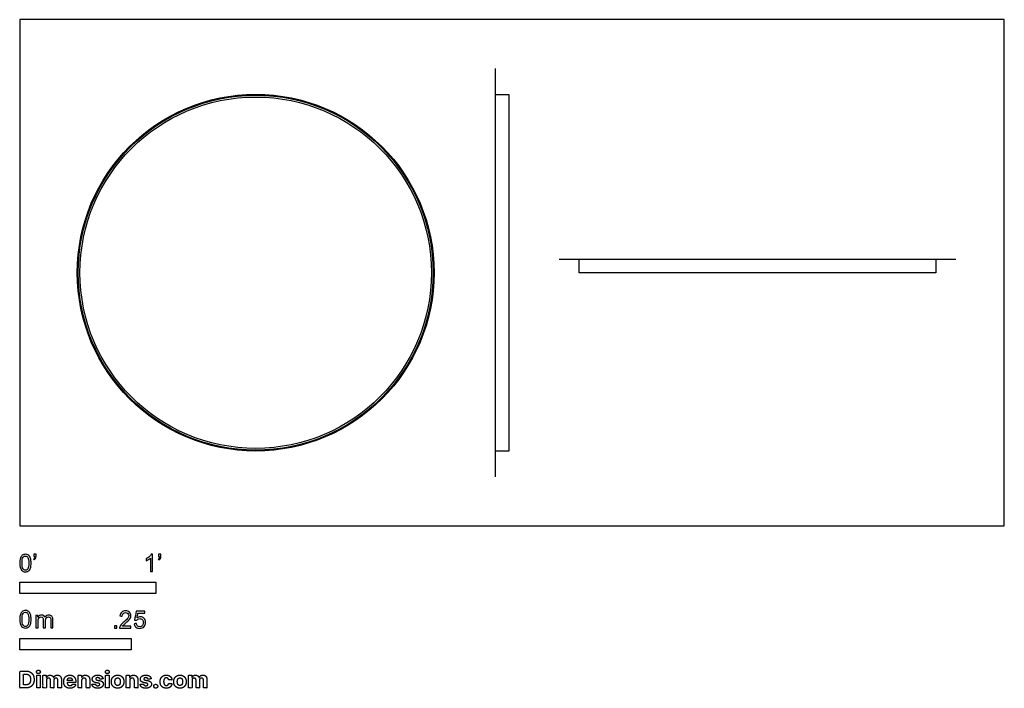
# Model space of a CAD drawing. Units: metres. Extents: x 0 to 2.21, y -0.36 to 1.13.
import ezdxf

# ---------------------------------------------------------------- set-up
doc = ezdxf.new("R2010")
doc.units = ezdxf.units.M
for name, color, linetype, true_color in [('2D$AG-DIAGRAM', 7, 'Continuous', 0xfecc66), ('2D$AG-OBJECTS', 7, 'Continuous', 0x66ccff), ('2D$N-SYMB', 7, 'Continuous', 0x800040), ('2D$X-DIMENSIONS.COM', 7, 'Continuous', 0x800080), ('2D$X-VPRT', 7, 'Continuous', 0xfb02ff)]:
    doc.layers.add(name, color=color, linetype=linetype, true_color=true_color)

msp = doc.modelspace()

# ---------------------------------------------------------------- linework, layer by layer
at = {"layer": '2D$AG-DIAGRAM'}
for points in [[(1.0664, 0.1098), (1.0664, 1.0251)], [(1.2092, 0.5975), (2.0987, 0.5975)]]:
    msp.add_lwpolyline(points, dxfattribs=at)
at = {"layer": '2D$AG-OBJECTS'}
for points in [[(1.0664, 0.1675), (1.0664, 0.9675), (1.0964, 0.9675), (1.0964, 0.1675)], [(1.254, 0.5975), (2.054, 0.5975), (2.054, 0.5675), (1.254, 0.5675)]]:
    msp.add_lwpolyline(points, close=True, dxfattribs=at)
for radius in [0.4, 0.398, 0.394]:
    msp.add_circle((0.5289, 0.5675), radius, dxfattribs=at)
at = {"layer": '2D$N-SYMB'}
for points in [[(0, -0.1524), (0, -0.127), (0.3048, -0.127), (0.3048, -0.1524)], [(0, -0.2785), (0, -0.2531), (0.25, -0.2531), (0.25, -0.2785)]]:
    msp.add_lwpolyline(points, close=True, dxfattribs=at)
for points, degree, knots in [([(0, -0.0839), (0, -0.0794), (0.0005, -0.0757), (0.0014, -0.0729), (0.0023, -0.0701), (0.0037, -0.068), (0.0056, -0.0664), (0.0074, -0.065), (0.0098, -0.0641), (0.0126, -0.0641), (0.0146, -0.0641), (0.0165, -0.0646), (0.0181, -0.0655), (0.0198, -0.0662), (0.0209, -0.0676), (0.0221, -0.069), (0.023, -0.0706), (0.0237, -0.0725), (0.0244, -0.0748), (0.0249, -0.0771), (0.0253, -0.0801), (0.0253, -0.0839), (0.0253, -0.0885), (0.0249, -0.0922), (0.0239, -0.095), (0.023, -0.0978), (0.0216, -0.0999), (0.0198, -0.1015), (0.0179, -0.1029), (0.0156, -0.1034), (0.0126, -0.1034), (0.0088, -0.1034), (0.006, -0.1025), (0.004, -0.0997), (0.0014, -0.0964), (0, -0.0913), (0, -0.0839)], 3, [0, 0, 0, 0, 1, 1, 1, 2, 2, 2, 3, 3, 3, 4, 4, 4, 5, 5, 5, 6, 6, 6, 7, 7, 7, 8, 8, 8, 9, 9, 9, 10, 10, 10, 11, 11, 11, 12, 12, 12, 12]), ([(0.0312, -0.0694), (0.0312, -0.0676), (0.0312, -0.0657), (0.0312, -0.0639), (0.0329, -0.0639), (0.0346, -0.0639), (0.0363, -0.0639), (0.0363, -0.0653), (0.0363, -0.0668), (0.0363, -0.0683), (0.0363, -0.0706), (0.036, -0.0725), (0.0353, -0.0734), (0.0346, -0.0748), (0.0335, -0.076), (0.0318, -0.0766), (0.0315, -0.076), (0.0311, -0.0754), (0.0307, -0.0748), (0.0316, -0.0743), (0.0323, -0.0739), (0.0328, -0.0729), (0.0332, -0.072), (0.0335, -0.0708), (0.0335, -0.0694), (0.0327, -0.0694), (0.0319, -0.0694), (0.0312, -0.0694)], 3, [0, 0, 0, 0, 1, 1, 1, 2, 2, 2, 3, 3, 3, 4, 4, 4, 5, 5, 5, 6, 6, 6, 7, 7, 7, 8, 8, 8, 9, 9, 9, 9]), ([(0.2977, -0.1029), (0.2962, -0.1029), (0.2946, -0.1029), (0.2931, -0.1029), (0.2931, -0.0928), (0.2931, -0.0828), (0.2931, -0.0727), (0.2919, -0.0739), (0.2903, -0.075), (0.2884, -0.076), (0.2866, -0.0771), (0.285, -0.078), (0.2836, -0.0785), (0.2836, -0.077), (0.2836, -0.0754), (0.2836, -0.0739), (0.2861, -0.0727), (0.2884, -0.0711), (0.2905, -0.0694), (0.2924, -0.0676), (0.2938, -0.066), (0.2947, -0.0641), (0.2957, -0.0641), (0.2967, -0.0641), (0.2977, -0.0641), (0.2977, -0.077), (0.2977, -0.09), (0.2977, -0.1029)], 3, [0, 0, 0, 0, 1, 1, 1, 2, 2, 2, 3, 3, 3, 4, 4, 4, 5, 5, 5, 6, 6, 6, 7, 7, 7, 8, 8, 8, 9, 9, 9, 9]), ([(0.311, -0.0694), (0.311, -0.0676), (0.311, -0.0657), (0.311, -0.0639), (0.3127, -0.0639), (0.3144, -0.0639), (0.3161, -0.0639), (0.3161, -0.0653), (0.3161, -0.0668), (0.3161, -0.0683), (0.3161, -0.0706), (0.3159, -0.0725), (0.3152, -0.0734), (0.3145, -0.0748), (0.3133, -0.076), (0.3117, -0.0766), (0.3113, -0.076), (0.3109, -0.0754), (0.3105, -0.0748), (0.3115, -0.0743), (0.3122, -0.0739), (0.3126, -0.0729), (0.3131, -0.072), (0.3133, -0.0708), (0.3133, -0.0694), (0.3125, -0.0694), (0.3118, -0.0694), (0.311, -0.0694)], 3, [0, 0, 0, 0, 1, 1, 1, 2, 2, 2, 3, 3, 3, 4, 4, 4, 5, 5, 5, 6, 6, 6, 7, 7, 7, 8, 8, 8, 9, 9, 9, 9]), ([(0.0049, -0.0839), (0.0049, -0.0904), (0.0056, -0.0946), (0.0072, -0.0966), (0.0086, -0.0987), (0.0105, -0.0999), (0.0126, -0.0999), (0.0149, -0.0999), (0.0167, -0.0987), (0.0181, -0.0966), (0.0195, -0.0946), (0.0205, -0.0904), (0.0205, -0.0839), (0.0205, -0.0776), (0.0195, -0.0734), (0.0181, -0.0713), (0.0167, -0.0692), (0.0149, -0.068), (0.0126, -0.068), (0.0105, -0.068), (0.0086, -0.069), (0.0074, -0.0708), (0.0058, -0.0732), (0.0049, -0.0776), (0.0049, -0.0839)], 3, [0, 0, 0, 0, 1, 1, 1, 2, 2, 2, 3, 3, 3, 4, 4, 4, 5, 5, 5, 6, 6, 6, 7, 7, 7, 8, 8, 8, 8]), ([(0, -0.21), (0, -0.2056), (0.0005, -0.2018), (0.0014, -0.199), (0.0023, -0.1963), (0.0037, -0.1942), (0.0056, -0.1925), (0.0074, -0.1911), (0.0098, -0.1902), (0.0126, -0.1902), (0.0146, -0.1902), (0.0165, -0.1907), (0.0181, -0.1916), (0.0198, -0.1923), (0.0209, -0.1937), (0.0221, -0.1951), (0.023, -0.1967), (0.0237, -0.1986), (0.0244, -0.2009), (0.0249, -0.2032), (0.0253, -0.2063), (0.0253, -0.21), (0.0253, -0.2146), (0.0249, -0.2183), (0.0239, -0.2211), (0.023, -0.2239), (0.0216, -0.226), (0.0198, -0.2276), (0.0179, -0.229), (0.0156, -0.2295), (0.0126, -0.2295), (0.0088, -0.2295), (0.006, -0.2286), (0.004, -0.2258), (0.0014, -0.2225), (0, -0.2174), (0, -0.21)], 3, [0, 0, 0, 0, 1, 1, 1, 2, 2, 2, 3, 3, 3, 4, 4, 4, 5, 5, 5, 6, 6, 6, 7, 7, 7, 8, 8, 8, 9, 9, 9, 10, 10, 10, 11, 11, 11, 12, 12, 12, 12]), ([(0.0049, -0.21), (0.0049, -0.2165), (0.0056, -0.2207), (0.0072, -0.2228), (0.0086, -0.2249), (0.0105, -0.226), (0.0126, -0.226), (0.0149, -0.226), (0.0167, -0.2249), (0.0181, -0.2228), (0.0195, -0.2207), (0.0205, -0.2165), (0.0205, -0.21), (0.0205, -0.2037), (0.0195, -0.1995), (0.0181, -0.1974), (0.0167, -0.1953), (0.0149, -0.1942), (0.0126, -0.1942), (0.0105, -0.1942), (0.0086, -0.1951), (0.0074, -0.197), (0.0058, -0.1993), (0.0049, -0.2037), (0.0049, -0.21)], 3, [0, 0, 0, 0, 1, 1, 1, 2, 2, 2, 3, 3, 3, 4, 4, 4, 5, 5, 5, 6, 6, 6, 7, 7, 7, 8, 8, 8, 8]), ([(0.2492, -0.2255), (0.2492, -0.2269), (0.2492, -0.2284), (0.2492, -0.2299), (0.2407, -0.2299), (0.2323, -0.2299), (0.2238, -0.2299), (0.2236, -0.229), (0.2238, -0.2278), (0.2243, -0.2266), (0.225, -0.225), (0.2259, -0.2231), (0.2273, -0.2215), (0.2289, -0.2199), (0.2308, -0.218), (0.2336, -0.2157), (0.2378, -0.2122), (0.2406, -0.2094), (0.2422, -0.2076), (0.2436, -0.2055), (0.2443, -0.2036), (0.2443, -0.2018), (0.2443, -0.1999), (0.2436, -0.1983), (0.2424, -0.1971), (0.241, -0.1957), (0.2392, -0.195), (0.2371, -0.195), (0.2348, -0.195), (0.2329, -0.1957), (0.2315, -0.1971), (0.2301, -0.1985), (0.2294, -0.2004), (0.2294, -0.2029), (0.2278, -0.2028), (0.2262, -0.2026), (0.2245, -0.2024), (0.225, -0.1987), (0.2262, -0.1959), (0.2285, -0.1941), (0.2306, -0.1922), (0.2336, -0.1911), (0.2371, -0.1911), (0.2408, -0.1911), (0.2438, -0.1922), (0.2459, -0.1943), (0.2482, -0.1964), (0.2492, -0.199), (0.2492, -0.202), (0.2492, -0.2034), (0.2489, -0.205), (0.2482, -0.2064), (0.2475, -0.208), (0.2466, -0.2094), (0.2452, -0.2113), (0.2436, -0.2129), (0.2413, -0.215), (0.2378, -0.218), (0.235, -0.2204), (0.2331, -0.222), (0.2324, -0.2229), (0.2315, -0.2236), (0.2308, -0.2245), (0.2303, -0.2255), (0.2366, -0.2255), (0.2429, -0.2255), (0.2492, -0.2255)], 3, [0, 0, 0, 0, 1, 1, 1, 2, 2, 2, 3, 3, 3, 4, 4, 4, 5, 5, 5, 6, 6, 6, 7, 7, 7, 8, 8, 8, 9, 9, 9, 10, 10, 10, 11, 11, 11, 12, 12, 12, 13, 13, 13, 14, 14, 14, 15, 15, 15, 16, 16, 16, 17, 17, 17, 18, 18, 18, 19, 19, 19, 20, 20, 20, 21, 21, 21, 22, 22, 22, 22]), ([(0.2565, -0.2199), (0.2581, -0.2197), (0.2598, -0.2196), (0.2614, -0.2194), (0.2619, -0.222), (0.2626, -0.2236), (0.2639, -0.225), (0.2653, -0.2262), (0.267, -0.2269), (0.2688, -0.2269), (0.2712, -0.2269), (0.273, -0.2259), (0.2746, -0.2241), (0.2763, -0.2224), (0.277, -0.2201), (0.277, -0.2173), (0.277, -0.2145), (0.2763, -0.2124), (0.2749, -0.2108), (0.2732, -0.2094), (0.2712, -0.2085), (0.2688, -0.2085), (0.2672, -0.2085), (0.2658, -0.209), (0.2646, -0.2097), (0.2635, -0.2104), (0.2626, -0.2113), (0.2619, -0.2122), (0.2603, -0.2121), (0.2588, -0.2119), (0.2572, -0.2117), (0.2584, -0.2051), (0.2597, -0.1984), (0.2609, -0.1918), (0.2674, -0.1918), (0.2738, -0.1918), (0.2802, -0.1918), (0.2802, -0.1933), (0.2802, -0.1949), (0.2802, -0.1964), (0.2751, -0.1964), (0.27, -0.1964), (0.2649, -0.1964), (0.2642, -0.1999), (0.2635, -0.2034), (0.2628, -0.2069), (0.2651, -0.2052), (0.2674, -0.2043), (0.27, -0.2043), (0.2735, -0.2043), (0.2763, -0.2055), (0.2786, -0.2078), (0.2809, -0.2101), (0.2821, -0.2131), (0.2821, -0.2169), (0.2821, -0.2204), (0.2812, -0.2234), (0.2791, -0.2259), (0.2765, -0.2292), (0.2732, -0.2303), (0.2688, -0.2303), (0.2653, -0.2303), (0.2626, -0.2296), (0.2602, -0.2278), (0.2581, -0.2257), (0.2567, -0.2231), (0.2565, -0.2199)], 3, [0, 0, 0, 0, 1, 1, 1, 2, 2, 2, 3, 3, 3, 4, 4, 4, 5, 5, 5, 6, 6, 6, 7, 7, 7, 8, 8, 8, 9, 9, 9, 10, 10, 10, 11, 11, 11, 12, 12, 12, 13, 13, 13, 14, 14, 14, 15, 15, 15, 16, 16, 16, 17, 17, 17, 18, 18, 18, 19, 19, 19, 20, 20, 20, 21, 21, 21, 22, 22, 22, 22]), ([(0.0362, -0.229), (0.0362, -0.2197), (0.0362, -0.2104), (0.0362, -0.2011), (0.0376, -0.2011), (0.039, -0.2011), (0.0404, -0.2011), (0.0404, -0.2025), (0.0404, -0.2038), (0.0404, -0.2051), (0.0413, -0.2037), (0.0425, -0.2025), (0.0438, -0.2018), (0.0452, -0.2009), (0.0469, -0.2004), (0.0487, -0.2004), (0.0508, -0.2004), (0.0527, -0.2009), (0.0538, -0.2018), (0.0552, -0.2028), (0.0562, -0.2039), (0.0566, -0.2053), (0.059, -0.2021), (0.0617, -0.2004), (0.0655, -0.2004), (0.0683, -0.2004), (0.0703, -0.2014), (0.0717, -0.2028), (0.0734, -0.2044), (0.0741, -0.2067), (0.0741, -0.21), (0.0741, -0.2163), (0.0741, -0.2227), (0.0741, -0.229), (0.0725, -0.229), (0.071, -0.229), (0.0694, -0.229), (0.0694, -0.2232), (0.0694, -0.2174), (0.0694, -0.2116), (0.0694, -0.2095), (0.0692, -0.2083), (0.069, -0.2074), (0.0685, -0.2065), (0.068, -0.2058), (0.0671, -0.2053), (0.0664, -0.2049), (0.0655, -0.2046), (0.0643, -0.2046), (0.0624, -0.2046), (0.0608, -0.2053), (0.0594, -0.2065), (0.058, -0.2079), (0.0576, -0.21), (0.0576, -0.2128), (0.0576, -0.2182), (0.0576, -0.2236), (0.0576, -0.229), (0.0559, -0.229), (0.0543, -0.229), (0.0527, -0.229), (0.0527, -0.223), (0.0527, -0.2169), (0.0527, -0.2109), (0.0527, -0.2088), (0.0524, -0.2072), (0.0515, -0.2063), (0.0508, -0.2051), (0.0494, -0.2046), (0.0478, -0.2046), (0.0464, -0.2046), (0.0452, -0.2049), (0.0441, -0.2058), (0.0429, -0.2065), (0.0422, -0.2074), (0.0415, -0.2088), (0.0411, -0.2102), (0.0408, -0.2121), (0.0408, -0.2146), (0.0408, -0.2194), (0.0408, -0.2242), (0.0408, -0.229), (0.0393, -0.229), (0.0377, -0.229), (0.0362, -0.229)], 3, [0, 0, 0, 0, 1, 1, 1, 2, 2, 2, 3, 3, 3, 4, 4, 4, 5, 5, 5, 6, 6, 6, 7, 7, 7, 8, 8, 8, 9, 9, 9, 10, 10, 10, 11, 11, 11, 12, 12, 12, 13, 13, 13, 14, 14, 14, 15, 15, 15, 16, 16, 16, 17, 17, 17, 18, 18, 18, 19, 19, 19, 20, 20, 20, 21, 21, 21, 22, 22, 22, 23, 23, 23, 24, 24, 24, 25, 25, 25, 26, 26, 26, 27, 27, 27, 28, 28, 28, 28]), ([(0.212, -0.2299), (0.212, -0.2272), (0.212, -0.2245), (0.2146, -0.2245), (0.2173, -0.2245), (0.2173, -0.2272), (0.2173, -0.2299), (0.2146, -0.2299), (0.212, -0.2299)], 2, [0, 0, 0, 1, 1, 2, 2, 3, 3, 4, 4, 4])]:
    msp.add_open_spline(points, degree=degree, knots=knots, dxfattribs=at)
at = {"layer": '2D$X-DIMENSIONS.COM'}
for points, degree, knots in [([(0.0134, -0.364), (0.0192, -0.364), (0.0234, -0.3618), (0.0275, -0.3595), (0.0298, -0.3552), (0.032, -0.351), (0.032, -0.345), (0.032, -0.3391), (0.0298, -0.3349), (0.0275, -0.3307), (0.0234, -0.3284), (0.0193, -0.3261), (0.0135, -0.3261), (0.0068, -0.3261), (0, -0.3261), (0, -0.3451), (0, -0.364), (0.0067, -0.364), (0.0134, -0.364)], 2, [-15, -15, -15, -14, -14, -13, -13, -12, -12, -11, -11, -10, -10, -9, -9, -8, -8, -7, -7, -6, -6, -6]), ([(0.0417, -0.3319), (0.0435, -0.3319), (0.0447, -0.3308), (0.046, -0.3296), (0.046, -0.3279), (0.046, -0.3263), (0.0447, -0.3251), (0.0435, -0.324), (0.0417, -0.324), (0.04, -0.324), (0.0387, -0.3251), (0.0375, -0.3263), (0.0375, -0.3279), (0.0375, -0.3296), (0.0387, -0.3308), (0.04, -0.3319), (0.0417, -0.3319)], 2, [-8, -8, -8, -7, -7, -6, -6, -5, -5, -4, -4, -3, -3, -2, -2, -1, -1, 0, 0, 0]), ([(0.1963, -0.3319), (0.198, -0.3319), (0.1993, -0.3308), (0.2005, -0.3296), (0.2005, -0.3279), (0.2005, -0.3263), (0.1993, -0.3251), (0.198, -0.324), (0.1963, -0.324), (0.1945, -0.324), (0.1933, -0.3251), (0.192, -0.3263), (0.192, -0.3279), (0.192, -0.3296), (0.1933, -0.3308), (0.1945, -0.3319), (0.1963, -0.3319)], 2, [-8, -8, -8, -7, -7, -6, -6, -5, -5, -4, -4, -3, -3, -2, -2, -1, -1, 0, 0, 0]), ([(0.0131, -0.3572), (0.0167, -0.3572), (0.0191, -0.3559), (0.0215, -0.3546), (0.0228, -0.352), (0.024, -0.3493), (0.024, -0.345), (0.024, -0.3408), (0.0228, -0.3382), (0.0215, -0.3355), (0.0191, -0.3342), (0.0167, -0.333), (0.0131, -0.333), (0.0106, -0.333), (0.008, -0.333), (0.008, -0.3451), (0.008, -0.3572), (0.0106, -0.3572), (0.0131, -0.3572)], 2, [-7.813477, -7.813477, -7.813477, -6.813477, -6.813477, -5.813477, -5.813477, -4.813477, -4.813477, -3.813477, -3.813477, -2.813477, -2.813477, -1.813477, -1.813477, -1.543945, -1.543945, -0.268555, -0.268555, 0, 0, 0]), ([(0.0378, -0.364), (0.0417, -0.364), (0.0456, -0.364), (0.0456, -0.3498), (0.0456, -0.3356), (0.0417, -0.3356), (0.0378, -0.3356), (0.0378, -0.3498), (0.0378, -0.364)], 2, [-4, -4, -4, -3, -3, -2, -2, -1, -1, 0, 0, 0]), ([(0.0598, -0.3406), (0.0596, -0.3406), (0.0594, -0.3406), (0.0594, -0.3381), (0.0594, -0.3356), (0.0557, -0.3356), (0.0519, -0.3356), (0.0519, -0.3498), (0.0519, -0.364), (0.0559, -0.364), (0.0598, -0.364), (0.0598, -0.3555), (0.0598, -0.347), (0.0598, -0.3454), (0.0604, -0.3442), (0.061, -0.343), (0.0621, -0.3424), (0.0631, -0.3417), (0.0644, -0.3417), (0.0664, -0.3417), (0.0676, -0.343), (0.0688, -0.3442), (0.0688, -0.3463), (0.0688, -0.3552), (0.0688, -0.364), (0.0726, -0.364), (0.0764, -0.364), (0.0764, -0.3553), (0.0764, -0.3467), (0.0764, -0.3444), (0.0776, -0.3431), (0.0788, -0.3417), (0.081, -0.3417), (0.0829, -0.3417), (0.0841, -0.3429), (0.0854, -0.3441), (0.0854, -0.3465), (0.0854, -0.3552), (0.0854, -0.364), (0.0893, -0.364), (0.0932, -0.364), (0.0932, -0.3545), (0.0932, -0.3449), (0.0932, -0.3403), (0.0908, -0.3378), (0.0883, -0.3352), (0.0843, -0.3352), (0.0812, -0.3352), (0.0789, -0.3367), (0.0766, -0.3382), (0.0757, -0.3406), (0.0756, -0.3406), (0.0754, -0.3406), (0.0747, -0.3381), (0.0727, -0.3367), (0.0706, -0.3352), (0.0677, -0.3352), (0.0648, -0.3352), (0.0627, -0.3367), (0.0607, -0.3381), (0.0598, -0.3406)], 2, [0, 0, 0, 0.017578, 0.017578, 0.282227, 0.282227, 0.678711, 0.678711, 2.178711, 2.178711, 2.594727, 2.594727, 3.495117, 3.495117, 4.495117, 4.495117, 5.495117, 5.495117, 6.495117, 6.495117, 7.495117, 7.495117, 8.495117, 8.495117, 9.495117, 9.495117, 10.495117, 10.495117, 11.495117, 11.495117, 12.495117, 12.495117, 13.495117, 13.495117, 14.495117, 14.495117, 15.495117, 15.495117, 16.495117, 16.495117, 17.495117, 17.495117, 18.495117, 18.495117, 19.495117, 19.495117, 20.495117, 20.495117, 21.495117, 21.495117, 22.495117, 22.495117, 23.495117, 23.495117, 24.495117, 24.495117, 25.495117, 25.495117, 26.495117, 26.495117, 27.495117, 27.495117, 27.495117]), ([(0.1124, -0.3646), (0.1159, -0.3646), (0.1186, -0.3635), (0.1213, -0.3624), (0.123, -0.3605), (0.1247, -0.3585), (0.1253, -0.3559), (0.1216, -0.3556), (0.118, -0.3554), (0.1176, -0.3565), (0.1168, -0.3572), (0.116, -0.358), (0.1149, -0.3583), (0.1139, -0.3587), (0.1125, -0.3587), (0.1106, -0.3587), (0.1091, -0.3579), (0.1077, -0.357), (0.1069, -0.3555), (0.1061, -0.354), (0.1061, -0.3518), (0.1158, -0.3518), (0.1255, -0.3518), (0.1255, -0.3507), (0.1255, -0.3497), (0.1255, -0.346), (0.1244, -0.3433), (0.1234, -0.3406), (0.1216, -0.3388), (0.1198, -0.337), (0.1173, -0.3361), (0.1149, -0.3352), (0.1121, -0.3352), (0.1079, -0.3352), (0.1048, -0.3371), (0.1017, -0.3389), (0.1, -0.3422), (0.0983, -0.3456), (0.0983, -0.3499), (0.0983, -0.3544), (0.1, -0.3577), (0.1017, -0.361), (0.1049, -0.3628), (0.108, -0.3646), (0.1124, -0.3646)], 2, [-3, -3, -3, -1.999602, -1.999602, -0.999203, -0.999203, 0.001195, 0.001195, 1.001594, 1.001594, 2.001992, 2.001992, 3.00239, 3.00239, 4.002789, 4.002789, 5.003187, 5.003187, 6.003586, 6.003586, 7.003984, 7.003984, 7.810461, 7.810461, 8.810461, 8.810461, 9.810461, 9.810461, 10.810461, 10.810461, 11.810461, 11.810461, 12.810461, 12.810461, 13.810461, 13.810461, 14.810461, 14.810461, 15.810461, 15.810461, 16.810461, 16.810461, 17.810461, 17.810461, 18.810461, 18.810461, 18.810461]), ([(0.1061, -0.347), (0.1101, -0.347), (0.1141, -0.347), (0.1181, -0.347), (0.118, -0.3467), (0.1179, -0.346), (0.1175, -0.3448), (0.1171, -0.3438), (0.1165, -0.343), (0.116, -0.3424), (0.1151, -0.3418), (0.1138, -0.3413), (0.1125, -0.3411), (0.1113, -0.3412), (0.1102, -0.3414), (0.1094, -0.3418), (0.1086, -0.3423), (0.1077, -0.3432), (0.1069, -0.3443), (0.1064, -0.3458), (0.1062, -0.3466), (0.1061, -0.347)], 3, [3.537974, 3.537974, 3.537974, 3.537974, 3.871399, 3.871399, 3.871399, 3.936638, 4.007174, 4.106873, 4.150328, 4.195172, 4.28414, 4.383634, 4.49492, 4.585472, 4.661678, 4.72997, 4.79585, 4.860411, 4.993083, 5.070262, 5.154608, 5.154608, 5.154608, 5.154608]), ([(0.1385, -0.3476), (0.1385, -0.3458), (0.1392, -0.3445), (0.1399, -0.3432), (0.1411, -0.3425), (0.1423, -0.3418), (0.1439, -0.3418), (0.1462, -0.3418), (0.1476, -0.3433), (0.1489, -0.3447), (0.1489, -0.3473), (0.1489, -0.3557), (0.1489, -0.364), (0.1529, -0.364), (0.1568, -0.364), (0.1568, -0.355), (0.1568, -0.3459), (0.1568, -0.3426), (0.1556, -0.3402), (0.1544, -0.3378), (0.1522, -0.3365), (0.15, -0.3352), (0.147, -0.3352), (0.1438, -0.3352), (0.1416, -0.3367), (0.1394, -0.3381), (0.1385, -0.3406), (0.1383, -0.3406), (0.1381, -0.3406), (0.1381, -0.3381), (0.1381, -0.3356), (0.1344, -0.3356), (0.1306, -0.3356), (0.1306, -0.3498), (0.1306, -0.364), (0.1345, -0.364), (0.1385, -0.364), (0.1385, -0.3558), (0.1385, -0.3476)], 2, [-32, -32, -32, -31, -31, -30, -30, -29, -29, -28, -28, -27, -27, -26, -26, -25, -25, -24, -24, -23, -23, -22, -22, -21, -21, -20, -20, -19, -19, -18, -18, -17, -17, -16, -16, -15, -15, -14, -14, -13, -13, -13]), ([(0.1867, -0.3437), (0.1861, -0.3398), (0.183, -0.3375), (0.1799, -0.3352), (0.1746, -0.3352), (0.1709, -0.3352), (0.1682, -0.3363), (0.1655, -0.3374), (0.164, -0.3394), (0.1625, -0.3413), (0.1625, -0.3441), (0.1625, -0.3473), (0.1645, -0.3493), (0.1666, -0.3514), (0.1707, -0.3522), (0.1732, -0.3527), (0.1757, -0.3532), (0.1775, -0.3536), (0.1784, -0.3542), (0.1793, -0.3549), (0.1793, -0.356), (0.1793, -0.3573), (0.178, -0.3581), (0.1767, -0.3589), (0.1747, -0.3589), (0.1726, -0.3589), (0.1712, -0.358), (0.1699, -0.3571), (0.1695, -0.3554), (0.1656, -0.3556), (0.1618, -0.3558), (0.1623, -0.3599), (0.1657, -0.3622), (0.169, -0.3646), (0.1747, -0.3646), (0.1784, -0.3646), (0.1812, -0.3634), (0.184, -0.3622), (0.1857, -0.3601), (0.1873, -0.358), (0.1873, -0.3552), (0.1873, -0.3521), (0.1853, -0.3503), (0.1832, -0.3484), (0.1791, -0.3475), (0.1765, -0.347), (0.174, -0.3465), (0.172, -0.3461), (0.1712, -0.3454), (0.1703, -0.3447), (0.1703, -0.3436), (0.1703, -0.3424), (0.1716, -0.3416), (0.1729, -0.3408), (0.1747, -0.3408), (0.1761, -0.3408), (0.1771, -0.3413), (0.178, -0.3417), (0.1787, -0.3425), (0.1793, -0.3432), (0.1794, -0.3442), (0.1831, -0.3439), (0.1867, -0.3437)], 2, [-45, -45, -45, -44, -44, -43, -43, -42, -42, -41, -41, -40, -40, -39, -39, -38, -38, -37, -37, -36, -36, -35, -35, -34, -34, -33, -33, -32, -32, -31, -31, -30, -30, -29, -29, -28, -28, -27, -27, -26, -26, -25, -25, -24, -24, -23, -23, -22, -22, -21, -21, -20, -20, -19, -19, -18, -18, -17, -17, -16, -16, -15, -15, -14, -14, -14]), ([(0.1923, -0.364), (0.1962, -0.364), (0.2002, -0.364), (0.2002, -0.3498), (0.2002, -0.3356), (0.1962, -0.3356), (0.1923, -0.3356), (0.1923, -0.3498), (0.1923, -0.364)], 2, [-4, -4, -4, -3, -3, -2, -2, -1, -1, 0, 0, 0]), ([(0.2193, -0.3646), (0.2236, -0.3646), (0.2268, -0.3627), (0.2299, -0.3609), (0.2316, -0.3576), (0.2333, -0.3543), (0.2333, -0.3499), (0.2333, -0.3455), (0.2316, -0.3422), (0.2299, -0.3389), (0.2268, -0.3371), (0.2236, -0.3352), (0.2193, -0.3352), (0.215, -0.3352), (0.2119, -0.3371), (0.2087, -0.3389), (0.207, -0.3422), (0.2053, -0.3455), (0.2053, -0.3499), (0.2053, -0.3543), (0.207, -0.3576), (0.2087, -0.3609), (0.2119, -0.3627), (0.215, -0.3646), (0.2193, -0.3646)], 2, [-12, -12, -12, -11, -11, -10, -10, -9, -9, -8, -8, -7, -7, -6, -6, -5, -5, -4, -4, -3, -3, -2, -2, -1, -1, 0, 0, 0]), ([(0.2194, -0.3585), (0.2213, -0.3585), (0.2226, -0.3574), (0.2239, -0.3562), (0.2246, -0.3543), (0.2253, -0.3523), (0.2253, -0.3499), (0.2253, -0.3474), (0.2246, -0.3454), (0.2239, -0.3435), (0.2226, -0.3424), (0.2213, -0.3412), (0.2194, -0.3412), (0.2174, -0.3412), (0.216, -0.3424), (0.2147, -0.3435), (0.214, -0.3454), (0.2133, -0.3474), (0.2133, -0.3499), (0.2133, -0.3523), (0.214, -0.3543), (0.2147, -0.3562), (0.216, -0.3574), (0.2174, -0.3585), (0.2194, -0.3585)], 2, [0, 0, 0, 1, 1, 2, 2, 3, 3, 4, 4, 5, 5, 6, 6, 7, 7, 8, 8, 9, 9, 10, 10, 11, 11, 12, 12, 12]), ([(0.2463, -0.3476), (0.2464, -0.3458), (0.247, -0.3445), (0.2477, -0.3432), (0.2489, -0.3425), (0.2501, -0.3418), (0.2517, -0.3418), (0.2541, -0.3418), (0.2554, -0.3433), (0.2568, -0.3447), (0.2568, -0.3473), (0.2568, -0.3557), (0.2568, -0.364), (0.2607, -0.364), (0.2647, -0.364), (0.2647, -0.355), (0.2647, -0.3459), (0.2647, -0.3426), (0.2634, -0.3402), (0.2622, -0.3378), (0.26, -0.3365), (0.2578, -0.3352), (0.2548, -0.3352), (0.2517, -0.3352), (0.2495, -0.3367), (0.2472, -0.3381), (0.2463, -0.3406), (0.2461, -0.3406), (0.246, -0.3406), (0.246, -0.3381), (0.246, -0.3356), (0.2422, -0.3356), (0.2385, -0.3356), (0.2385, -0.3498), (0.2385, -0.364), (0.2424, -0.364), (0.2463, -0.364), (0.2463, -0.3558), (0.2463, -0.3476)], 2, [-32, -32, -32, -31, -31, -30, -30, -29, -29, -28, -28, -27, -27, -26, -26, -25, -25, -24, -24, -23, -23, -22, -22, -21, -21, -20, -20, -19, -19, -18, -18, -17, -17, -16, -16, -15, -15, -14, -14, -13, -13, -13]), ([(0.2945, -0.3437), (0.294, -0.3398), (0.2909, -0.3375), (0.2878, -0.3352), (0.2824, -0.3352), (0.2788, -0.3352), (0.276, -0.3363), (0.2733, -0.3374), (0.2718, -0.3394), (0.2704, -0.3413), (0.2704, -0.3441), (0.2704, -0.3473), (0.2724, -0.3493), (0.2744, -0.3514), (0.2786, -0.3522), (0.281, -0.3527), (0.2835, -0.3532), (0.2853, -0.3536), (0.2862, -0.3542), (0.2871, -0.3549), (0.2871, -0.356), (0.2871, -0.3573), (0.2859, -0.3581), (0.2846, -0.3589), (0.2825, -0.3589), (0.2804, -0.3589), (0.2791, -0.358), (0.2777, -0.3571), (0.2774, -0.3554), (0.2735, -0.3556), (0.2696, -0.3558), (0.2702, -0.3599), (0.2735, -0.3622), (0.2769, -0.3646), (0.2825, -0.3646), (0.2862, -0.3646), (0.289, -0.3634), (0.2919, -0.3622), (0.2935, -0.3601), (0.2952, -0.358), (0.2952, -0.3552), (0.2952, -0.3521), (0.2931, -0.3503), (0.2911, -0.3484), (0.2869, -0.3475), (0.2844, -0.347), (0.2818, -0.3465), (0.2798, -0.3461), (0.279, -0.3454), (0.2782, -0.3447), (0.2782, -0.3436), (0.2782, -0.3424), (0.2794, -0.3416), (0.2807, -0.3408), (0.2825, -0.3408), (0.2839, -0.3408), (0.2849, -0.3413), (0.2859, -0.3417), (0.2865, -0.3425), (0.2871, -0.3432), (0.2873, -0.3442), (0.2909, -0.3439), (0.2945, -0.3437)], 2, [-45, -45, -45, -44, -44, -43, -43, -42, -42, -41, -41, -40, -40, -39, -39, -38, -38, -37, -37, -36, -36, -35, -35, -34, -34, -33, -33, -32, -32, -31, -31, -30, -30, -29, -29, -28, -28, -27, -27, -26, -26, -25, -25, -24, -24, -23, -23, -22, -22, -21, -21, -20, -20, -19, -19, -18, -18, -17, -17, -16, -16, -15, -15, -14, -14, -14]), ([(0.3285, -0.3646), (0.3323, -0.3646), (0.3351, -0.3632), (0.3378, -0.3618), (0.3394, -0.3593), (0.341, -0.3569), (0.3412, -0.3536), (0.3375, -0.3536), (0.3337, -0.3536), (0.3335, -0.3551), (0.3328, -0.3562), (0.3321, -0.3572), (0.331, -0.3578), (0.3299, -0.3583), (0.3286, -0.3583), (0.3267, -0.3583), (0.3254, -0.3573), (0.324, -0.3563), (0.3233, -0.3544), (0.3225, -0.3525), (0.3225, -0.3498), (0.3225, -0.3471), (0.3233, -0.3452), (0.324, -0.3434), (0.3254, -0.3424), (0.3267, -0.3414), (0.3286, -0.3414), (0.3307, -0.3414), (0.3321, -0.3427), (0.3334, -0.344), (0.3337, -0.3461), (0.3375, -0.3461), (0.3412, -0.3461), (0.341, -0.3428), (0.3394, -0.3404), (0.3378, -0.3379), (0.335, -0.3366), (0.3322, -0.3352), (0.3285, -0.3352), (0.3241, -0.3352), (0.321, -0.3371), (0.3179, -0.3389), (0.3162, -0.3423), (0.3145, -0.3456), (0.3145, -0.3499), (0.3145, -0.3542), (0.3162, -0.3575), (0.3178, -0.3609), (0.321, -0.3627), (0.3241, -0.3646), (0.3285, -0.3646)], 2, [-28, -28, -28, -27, -27, -26, -26, -25, -25, -24, -24, -23, -23, -22, -22, -21, -21, -20, -20, -19, -19, -18, -18, -17, -17, -16, -16, -15, -15, -14, -14, -13, -13, -12, -12, -11, -11, -10, -10, -9, -9, -8, -8, -7, -7, -6, -6, -5, -5, -4, -4, -3, -3, -3]), ([(0.3591, -0.3646), (0.3634, -0.3646), (0.3665, -0.3627), (0.3697, -0.3609), (0.3714, -0.3576), (0.3731, -0.3543), (0.3731, -0.3499), (0.3731, -0.3455), (0.3714, -0.3422), (0.3697, -0.3389), (0.3665, -0.3371), (0.3634, -0.3352), (0.3591, -0.3352), (0.3548, -0.3352), (0.3517, -0.3371), (0.3485, -0.3389), (0.3468, -0.3422), (0.3451, -0.3455), (0.3451, -0.3499), (0.3451, -0.3543), (0.3468, -0.3576), (0.3485, -0.3609), (0.3517, -0.3627), (0.3548, -0.3646), (0.3591, -0.3646)], 2, [-12, -12, -12, -11, -11, -10, -10, -9, -9, -8, -8, -7, -7, -6, -6, -5, -5, -4, -4, -3, -3, -2, -2, -1, -1, 0, 0, 0]), ([(0.3591, -0.3585), (0.3611, -0.3585), (0.3624, -0.3574), (0.3637, -0.3562), (0.3644, -0.3543), (0.3651, -0.3523), (0.3651, -0.3499), (0.3651, -0.3474), (0.3644, -0.3454), (0.3637, -0.3435), (0.3624, -0.3424), (0.3611, -0.3412), (0.3591, -0.3412), (0.3572, -0.3412), (0.3558, -0.3424), (0.3545, -0.3435), (0.3538, -0.3454), (0.3531, -0.3474), (0.3531, -0.3499), (0.3531, -0.3523), (0.3538, -0.3543), (0.3545, -0.3562), (0.3558, -0.3574), (0.3572, -0.3585), (0.3591, -0.3585)], 2, [0, 0, 0, 1, 1, 2, 2, 3, 3, 4, 4, 5, 5, 6, 6, 7, 7, 8, 8, 9, 9, 10, 10, 11, 11, 12, 12, 12]), ([(0.3861, -0.3406), (0.3859, -0.3406), (0.3858, -0.3406), (0.3858, -0.3381), (0.3858, -0.3356), (0.382, -0.3356), (0.3782, -0.3356), (0.3782, -0.3498), (0.3782, -0.364), (0.3822, -0.364), (0.3861, -0.364), (0.3861, -0.3555), (0.3861, -0.347), (0.3861, -0.3454), (0.3867, -0.3442), (0.3873, -0.343), (0.3884, -0.3424), (0.3894, -0.3417), (0.3907, -0.3417), (0.3927, -0.3417), (0.3939, -0.343), (0.3951, -0.3442), (0.3951, -0.3463), (0.3951, -0.3552), (0.3951, -0.364), (0.3989, -0.364), (0.4027, -0.364), (0.4027, -0.3553), (0.4027, -0.3467), (0.4027, -0.3444), (0.4039, -0.3431), (0.4051, -0.3417), (0.4073, -0.3417), (0.4092, -0.3417), (0.4104, -0.3429), (0.4117, -0.3441), (0.4117, -0.3465), (0.4117, -0.3552), (0.4117, -0.364), (0.4156, -0.364), (0.4195, -0.364), (0.4195, -0.3545), (0.4195, -0.3449), (0.4195, -0.3403), (0.4171, -0.3378), (0.4146, -0.3352), (0.4106, -0.3352), (0.4075, -0.3352), (0.4052, -0.3367), (0.4029, -0.3382), (0.402, -0.3406), (0.4019, -0.3406), (0.4017, -0.3406), (0.401, -0.3381), (0.399, -0.3367), (0.3969, -0.3352), (0.394, -0.3352), (0.3911, -0.3352), (0.389, -0.3367), (0.387, -0.3381), (0.3861, -0.3406)], 2, [0, 0, 0, 0.017578, 0.017578, 0.282227, 0.282227, 0.678711, 0.678711, 2.178711, 2.178711, 2.594727, 2.594727, 3.495117, 3.495117, 4.495117, 4.495117, 5.495117, 5.495117, 6.495117, 6.495117, 7.495117, 7.495117, 8.495117, 8.495117, 9.495117, 9.495117, 10.495117, 10.495117, 11.495117, 11.495117, 12.495117, 12.495117, 13.495117, 13.495117, 14.495117, 14.495117, 15.495117, 15.495117, 16.495117, 16.495117, 17.495117, 17.495117, 18.495117, 18.495117, 19.495117, 19.495117, 20.495117, 20.495117, 21.495117, 21.495117, 22.495117, 22.495117, 23.495117, 23.495117, 24.495117, 24.495117, 25.495117, 25.495117, 26.495117, 26.495117, 27.495117, 27.495117, 27.495117]), ([(0.3047, -0.3645), (0.3059, -0.3645), (0.3069, -0.3639), (0.3079, -0.3633), (0.3086, -0.3623), (0.3092, -0.3613), (0.3092, -0.3601), (0.3092, -0.3583), (0.3079, -0.357), (0.3065, -0.3557), (0.3047, -0.3557), (0.3029, -0.3557), (0.3016, -0.357), (0.3003, -0.3583), (0.3003, -0.3601), (0.3003, -0.3619), (0.3016, -0.3632), (0.3029, -0.3645), (0.3047, -0.3645)], 2, [-9, -9, -9, -8, -8, -7, -7, -6, -6, -5, -5, -4, -4, -3, -3, -2, -2, -1, -1, 0, 0, 0])]:
    msp.add_open_spline(points, degree=degree, knots=knots, dxfattribs=at)
at = {"layer": '2D$X-VPRT'}
msp.add_lwpolyline([(0, 0), (2.2074, 0), (2.2074, 1.135), (0, 1.135)], close=True, dxfattribs=at)

doc.saveas('drawing.dxf')
